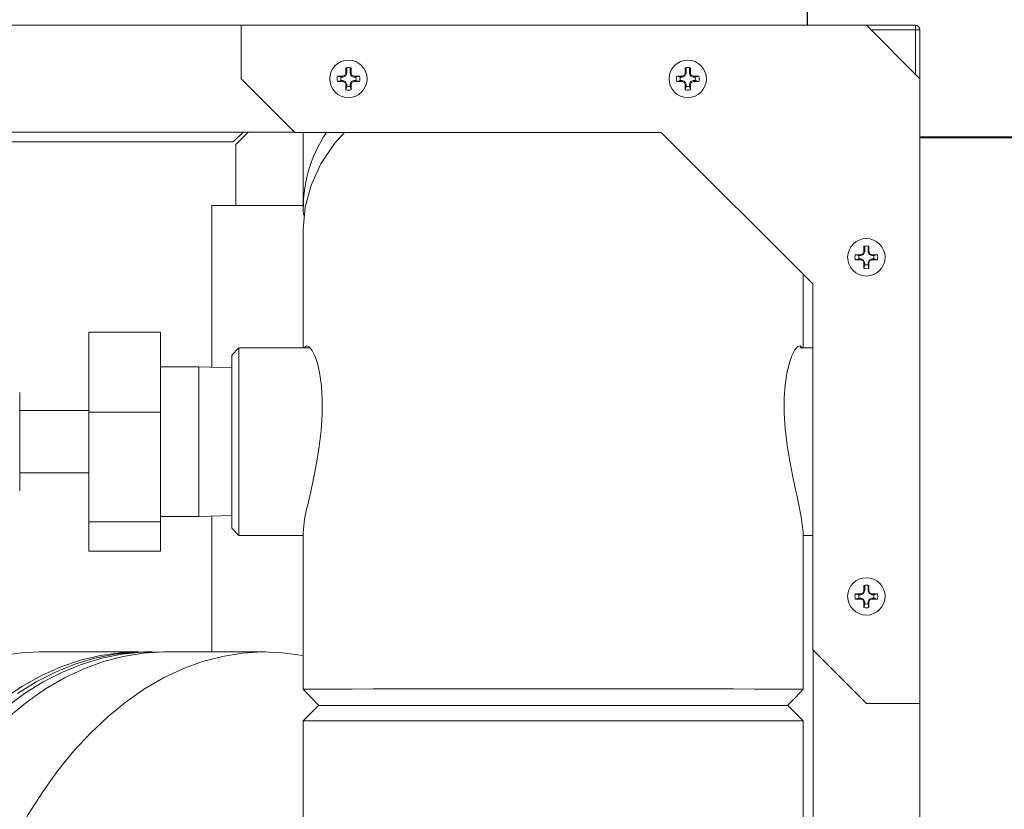
# Model space of a CAD drawing. Units: inches. Extents: x 0.9 to 15.3, y 0.6 to 10.4.
# Drawn here: x 8.9 to 9.1, y 6.7 to 6.9 of the extents above; entities that cross this region are included whole.
import ezdxf

# ---------------------------------------------------------------- set-up
doc = ezdxf.new("R2010")
doc.units = ezdxf.units.IN
doc.header["$MEASUREMENT"] = 0
doc.layers.add('FORMAT', color=7, linetype='Continuous')
doc.styles.add('SLDTEXTSTYLE0', font='TXT', dxfattribs={"width": 0.605})
doc.dimstyles.new('SLDDIMSTYLE0', dxfattribs={"dimtxt": 0.08, "dimasz": 0.13, "dimexe": 0, "dimexo": 0.0625, "dimgap": 0.02, "dimtad": 0, "dimtih": 1, "dimtoh": 1, "dimdec": 6, "dimlfac": 24, "dimrnd": 1e-09, "dimzin": 12, "dimdsep": 46, "dimlunit": 5, "dimtxsty": 'SLDTEXTSTYLE0', "dimsah": 1, "dimcen": 0.09, "dimadec": 0, "dimazin": 3, "dimtfac": 1, "dimtdec": 0, "dimtofl": 0, "dimtmove": 0, "dimatfit": 3, "dimfxl": 0, "dimfrac": 2, "dimtolj": 1, "dimtzin": 12, "dimarcsym": 0})
doc.dimstyles.new('SLDDIMSTYLE3', dxfattribs={"dimtxt": 0.18, "dimasz": 0.13, "dimexe": 0, "dimexo": 0.0625, "dimgap": 0, "dimtad": 0, "dimtih": 1, "dimtoh": 1, "dimdec": 0, "dimrnd": 1e-09, "dimzin": 0, "dimdsep": 46, "dimlunit": 5, "dimtxsty": 'Standard', "dimsah": 1, "dimcen": 0.09, "dimadec": 0, "dimazin": 0, "dimtfac": 0.13, "dimtdec": 0, "dimtofl": 0, "dimtmove": 0, "dimatfit": 3, "dimfxl": 0, "dimfrac": 2, "dimtolj": 1, "dimtzin": 0, "dimarcsym": 0})
doc.dimstyles.new('SLDDIMSTYLE4', dxfattribs={"dimtxt": 0.08, "dimasz": 0.13, "dimexe": 0, "dimexo": 0.0625, "dimgap": 0.02, "dimtad": 0, "dimtih": 1, "dimtoh": 1, "dimdec": 4, "dimlfac": 24, "dimrnd": 1e-09, "dimzin": 12, "dimdsep": 46, "dimlunit": 5, "dimtxsty": 'SLDTEXTSTYLE0', "dimsah": 1, "dimcen": 0.09, "dimadec": 0, "dimazin": 3, "dimtfac": 1, "dimtdec": 0, "dimtofl": 0, "dimtmove": 0, "dimatfit": 3, "dimfxl": 0, "dimfrac": 2, "dimtolj": 1, "dimtzin": 12, "dimarcsym": 0})

# ---------------------------------------------------------------- blocks, each defined once
blk = doc.blocks.new('_D_3')
at = {"layer": 'FORMAT'}
for p, q in [((9.140093501436983, 7.169285652045991), (10.73920080307905, 7.169285652045991)), ((10.61420080307905, 7.169285652045991), (10.61420080307905, 6.085852057212673)), ((10.46906191640252, 5.944518732407301), (10.45072858287826, 5.944518732407301)), ((10.45072858287826, 5.944518732407301), (10.45072858287826, 5.821740955746654)), ((10.75933968975558, 5.944518732407301), (10.77767302327985, 5.944518732407301)), ((10.77767302327985, 5.944518732407301), (10.77767302327985, 5.821740955746654)), ((10.45072858287826, 5.821740955746654), (10.46906191640252, 5.821740955746654)), ((10.77767302327985, 5.821740955746654), (10.75933968975558, 5.821740955746654)), ((10.61420080307905, 4.300402989298791), (10.61420080307905, 5.803407623368209)), ((9.56183859835464, 4.300402989298791), (10.73920080307905, 4.300402989298791))]:
    blk.add_line(p, q, dxfattribs=at)
for points in [[(10.61420080307905, 7.169285652045991), (10.59420080307905, 7.039285652045991), (10.63420080307905, 7.039285652045991)], [(10.61420080307905, 4.300402989298791), (10.63420080307905, 4.43040298929879), (10.59420080307905, 4.43040298929879)]]:
    blk.add_solid(points, dxfattribs=at)
at = {"layer": 'FORMAT', "char_height": 0.08, "attachment_point": 1, "style": 'SLDTEXTSTYLE0'}
for s, insert in [('68 27/32', (10.40031191769171, 6.065977474800945)), ('1749', (10.49197858416722, 5.924866372636772))]:
    blk.add_mtext(s, dxfattribs=dict(at, insert=insert))
blk = doc.blocks.new('_D_11')
at = {"layer": 'FORMAT'}
for p, q in [((9.006743673068764, 7.453421951293719), (9.006743673068764, 7.914796306518102)), ((9.51183859835464, 4.475798822632124), (9.51183859835464, 7.914796306518102)), ((8.532933019967455, 7.789685198634963), (8.514599686443189, 7.789685198634963)), ((8.514599686443189, 7.789685198634963), (8.514599686443189, 7.666907421974316)), ((8.762099679281318, 7.789685198634963), (8.780433012805585, 7.789685198634963)), ((8.780433012805585, 7.789685198634963), (8.780433012805585, 7.666907421974316)), ((9.006743673068764, 7.789796306518102), (8.87972950369587, 7.789796306518102)), ((9.51183859835464, 7.789796306518102), (9.006743673068764, 7.789796306518102)), ((8.514599686443189, 7.666907421974316), (8.532933019967455, 7.666907421974316)), ((8.780433012805585, 7.666907421974316), (8.762099679281318, 7.666907421974316))]:
    blk.add_line(p, q, dxfattribs=at)
for points in [[(9.006743673068764, 7.789796306518102), (9.136743673068764, 7.769796306518102), (9.136743673068764, 7.809796306518101)], [(9.51183859835464, 7.789796306518102), (9.381838598354639, 7.809796306518101), (9.381838598354639, 7.769796306518102)]]:
    blk.add_solid(points, dxfattribs=at)
at = {"layer": 'FORMAT', "char_height": 0.08, "attachment_point": 1, "style": 'SLDTEXTSTYLE0'}
for s, insert in [('12 1/8', (8.494738569109678, 7.911143941028606)), ('308', (8.555849687732154, 7.770032838864434))]:
    blk.add_mtext(s, dxfattribs=dict(at, insert=insert))
blk = doc.blocks.new('_D_12')
at = {"layer": 'FORMAT'}
for p, q in [((7.152934431687993, 7.448059239298792), (7.152934431687993, 8.091534448150531)), ((9.51183859835464, 4.475798822632124), (9.51183859835464, 8.091534448150531)), ((7.152934431687993, 7.96653444815053), (7.562523363143881, 7.96653444815053)), ((7.674042088987701, 7.966423340267392), (7.655708755463435, 7.966423340267392)), ((7.655708755463435, 7.966423340267392), (7.655708755463435, 7.843645563606745)), ((7.964319862340759, 7.966423340267392), (7.982653195865026, 7.966423340267392)), ((7.982653195865026, 7.966423340267392), (7.982653195865026, 7.843645563606745)), ((9.51183859835464, 7.96653444815053), (8.075838588184581, 7.96653444815053)), ((7.655708755463435, 7.843645563606745), (7.674042088987701, 7.843645563606745)), ((7.982653195865026, 7.843645563606745), (7.964319862340759, 7.843645563606745))]:
    blk.add_line(p, q, dxfattribs=at)
for points in [[(7.152934431687993, 7.96653444815053), (7.282934431687993, 7.946534448150531), (7.282934431687993, 7.98653444815053)], [(9.51183859835464, 7.96653444815053), (9.381838598354639, 7.98653444815053), (9.381838598354639, 7.946534448150531)]]:
    blk.add_solid(points, dxfattribs=at)
at = {"layer": 'FORMAT', "char_height": 0.08, "attachment_point": 1, "style": 'SLDTEXTSTYLE0'}
for s, insert in [('56 5/8', (7.666403195149521, 8.087882082661036)), ('1438', (7.6969587567524, 7.946770980496862))]:
    blk.add_mtext(s, dxfattribs=dict(at, insert=insert))
blk = doc.blocks.new('_D_13')
at = {"layer": 'FORMAT'}
for p, q in [((6.715255265021336, 6.520975905965457), (6.715255265021309, 8.275411751479066)), ((9.51183859835464, 4.475798822632124), (9.511838598354581, 8.27541175147911)), ((6.715255265021311, 8.150411751479066), (8.068328419228582, 8.150411751479085)), ((8.179847145072403, 8.150300643595951), (8.161513811548136, 8.150300643595951)), ((8.161513811548136, 8.150300643595951), (8.161513811548136, 8.027522866935305)), ((8.470124918425462, 8.150300643595951), (8.488458251949728, 8.150300643595951)), ((8.488458251949728, 8.150300643595951), (8.488458251949728, 8.027522866935305)), ((9.511838598354583, 8.150411751479108), (8.581643644269281, 8.150411751479094)), ((8.161513811548136, 8.027522866935305), (8.179847145072403, 8.027522866935305)), ((8.488458251949728, 8.027522866935305), (8.470124918425462, 8.027522866935305))]:
    blk.add_line(p, q, dxfattribs=at)
for points in [[(6.715255265021311, 8.150411751479066), (6.845255265021311, 8.130411751479068), (6.845255265021311, 8.170411751479067)], [(9.511838598354583, 8.150411751479108), (9.381838598354582, 8.170411751479106), (9.381838598354582, 8.130411751479107)]]:
    blk.add_solid(points, dxfattribs=at)
at = {"layer": 'FORMAT', "char_height": 0.08, "attachment_point": 1, "style": 'SLDTEXTSTYLE0'}
for s, insert in [('67 1/8', (8.172208251234224, 8.271759385989595)), ('1705', (8.202763812837102, 8.130648283825423))]:
    blk.add_mtext(s, dxfattribs=dict(at, insert=insert))
blk = doc.blocks.new('_D_14')
at = {"layer": 'FORMAT'}
for p, q in [((6.595171931688002, 6.303736322632123), (6.595171931688002, 8.473942629514806)), ((9.51183859835464, 4.475798822632124), (9.51183859835464, 8.473942629514806)), ((6.595171931688002, 8.348942629514804), (7.562523363143881, 8.348942629514804)), ((7.674042088987701, 8.348831521631666), (7.655708755463435, 8.348831521631666)), ((7.655708755463435, 8.348831521631666), (7.655708755463435, 8.226053744971018)), ((7.964319862340759, 8.348831521631666), (7.982653195865026, 8.348831521631666)), ((7.982653195865026, 8.348831521631666), (7.982653195865026, 8.226053744971018)), ((9.51183859835464, 8.348942629514804), (8.075838588184581, 8.348942629514804)), ((7.655708755463435, 8.226053744971018), (7.674042088987701, 8.226053744971018)), ((7.982653195865026, 8.226053744971018), (7.964319862340759, 8.226053744971018))]:
    blk.add_line(p, q, dxfattribs=at)
for points in [[(6.595171931688002, 8.348942629514804), (6.725171931688002, 8.328942629514804), (6.725171931688002, 8.368942629514803)], [(9.51183859835464, 8.348942629514804), (9.381838598354639, 8.368942629514803), (9.381838598354639, 8.328942629514804)]]:
    blk.add_solid(points, dxfattribs=at)
at = {"layer": 'FORMAT', "char_height": 0.08, "attachment_point": 1, "style": 'SLDTEXTSTYLE0'}
for s, insert in [('70', (7.758069861625034, 8.470290264025309)), ('1778', (7.6969587567524, 8.329179161861136))]:
    blk.add_mtext(s, dxfattribs=dict(at, insert=insert))

msp = doc.modelspace()

# ---------------------------------------------------------------- linework, layer by layer
at = {"color": 7, "linetype": 'Continuous', "lineweight": 15}
for p, q in [((9.080796942072665, 6.992978088885918), (9.080796942072665, 6.943765537393513)), ((9.080859274685926, 6.943765537393513), (9.080859274685926, 6.992978088885918)), ((7.57829692130334, 6.943765537393513), (9.080796942072665, 6.943765537393513)), ((8.915750986475405, 6.943765537393513), (8.915750986475405, 6.928140437895995)), ((9.080859274685926, 6.943765537393513), (9.080796942072665, 6.943765537393513)), ((9.112365599611062, 6.943765537393513), (9.080859274685926, 6.943765537393513)), ((9.11366764234753, 6.928140437895995), (9.098042689514985, 6.943765537393513)), ((9.112365599611062, 6.942463347992072), (9.112365599611062, 6.943765537393513)), ((9.112365599611062, 6.942463347992072), (9.099344732251454, 6.942463347992072)), ((9.11366764234753, 6.942463347992072), (9.112365599611062, 6.942463347992072)), ((9.112365599611062, 6.929442431744141), (9.112365599611062, 6.942463347992072)), ((9.11366764234753, 6.910956974178613), (9.11366764234753, 6.942463347992072)), ((8.946230167710636, 6.929796774317412), (8.946230167710636, 6.931361982902655)), ((8.946514844422026, 6.929740063861424), (8.946514844422026, 6.93141712893227)), ((8.947487184300584, 6.93141712893227), (8.947487184300584, 6.929740063861424)), ((8.947771812123651, 6.931361982902655), (8.947771812123651, 6.929796774317412)), ((9.045188495646698, 6.929796774317412), (9.045188495646698, 6.931361982902655)), ((9.04547317235809, 6.929740063861424), (9.04547317235809, 6.93141712893227)), ((9.046445512236646, 6.93141712893227), (9.046445512236646, 6.929740063861424)), ((9.046730188948038, 6.931361982902655), (9.046730188948038, 6.929796774317412)), ((8.943779444910485, 6.928911308990827), (8.945344751272374, 6.928911308990827)), ((8.944836654919726, 6.928626583391113), (8.943779444910485, 6.928911308990827)), ((8.944836654919726, 6.928626583391113), (8.945401363951714, 6.928626583391113)), ((8.945344751272374, 6.928911308990827), (8.945970815151144, 6.929170612661995)), ((8.945401363951714, 6.928626583391113), (8.945344751272374, 6.928911308990827)), ((8.945401363951714, 6.928626583391113), (8.946188710411777, 6.928952766289687)), ((8.945970815151144, 6.929170612661995), (8.946230167710636, 6.929796774317412)), ((8.946188710411777, 6.928952766289687), (8.945970815151144, 6.929170612661995)), ((8.946188710411777, 6.928952766289687), (8.946514844422026, 6.929740063861424)), ((8.946514844422026, 6.929740063861424), (8.946230167710636, 6.929796774317412)), ((8.947487184300584, 6.929740063861424), (8.947771812123651, 6.929796774317412)), ((8.947487184300584, 6.929740063861424), (8.947813318310834, 6.928952766289687)), ((8.947771812123651, 6.929796774317412), (8.948031164683144, 6.929170612661995)), ((8.947813318310834, 6.928952766289687), (8.948031164683144, 6.929170612661995)), ((8.947813318310834, 6.928952766289687), (8.948600615882572, 6.928626583391113)), ((8.948031164683144, 6.929170612661995), (8.948657228561911, 6.928911308990827)), ((8.948600615882572, 6.928626583391113), (8.948657228561911, 6.928911308990827)), ((8.948600615882572, 6.928626583391113), (8.949165324914562, 6.928626583391113)), ((8.948657228561911, 6.928911308990827), (8.950222583812128, 6.928911308990827)), ((8.949165324914562, 6.928626583391113), (8.950222583812128, 6.928911308990827)), ((9.043794982855788, 6.928626583391113), (9.042737772846547, 6.928911308990827)), ((9.042737772846547, 6.928911308990827), (9.044303079208438, 6.928911308990827)), ((9.043794982855788, 6.928626583391113), (9.044359691887777, 6.928626583391113)), ((9.044303079208438, 6.928911308990827), (9.044929143087206, 6.929170612661995)), ((9.044359691887777, 6.928626583391113), (9.044303079208438, 6.928911308990827)), ((9.044359691887777, 6.928626583391113), (9.045147038347839, 6.928952766289687)), ((9.044929143087206, 6.929170612661995), (9.045188495646698, 6.929796774317412)), ((9.045147038347839, 6.928952766289687), (9.044929143087206, 6.929170612661995)), ((9.045147038347839, 6.928952766289687), (9.04547317235809, 6.929740063861424)), ((9.04547317235809, 6.929740063861424), (9.045188495646698, 6.929796774317412)), ((9.046445512236646, 6.929740063861424), (9.046730188948038, 6.929796774317412)), ((9.046445512236646, 6.929740063861424), (9.046771646246896, 6.928952766289687)), ((9.046730188948038, 6.929796774317412), (9.046989492619206, 6.929170612661995)), ((9.046771646246896, 6.928952766289687), (9.046989492619206, 6.929170612661995)), ((9.046771646246896, 6.928952766289687), (9.047558943818634, 6.928626583391113)), ((9.046989492619206, 6.929170612661995), (9.047615605386298, 6.928911308990827)), ((9.047558943818634, 6.928626583391113), (9.047615605386298, 6.928911308990827)), ((9.047558943818634, 6.928626583391113), (9.048123652850624, 6.928626583391113)), ((9.047615605386298, 6.928911308990827), (9.04918091174819, 6.928911308990827)), ((9.048123652850624, 6.928626583391113), (9.04918091174819, 6.928911308990827)), ((8.915750986475405, 6.928140437895995), (8.931375988196274, 6.912515533951775)), ((8.944836654919726, 6.927654292400879), (8.943779444910485, 6.927369566801164)), ((8.945344751272374, 6.927369566801164), (8.943779444910485, 6.927369566801164)), ((8.945401363951714, 6.927654292400879), (8.944836654919726, 6.927654292400879)), ((8.945401363951714, 6.927654292400879), (8.945344751272374, 6.927369566801164)), ((8.945970815151144, 6.927110263129995), (8.945344751272374, 6.927369566801164)), ((8.946188710411777, 6.927328109502305), (8.945401363951714, 6.927654292400879)), ((8.946188710411777, 6.927328109502305), (8.945970815151144, 6.927110263129995)), ((8.946230167710636, 6.92648410147458), (8.945970815151144, 6.927110263129995)), ((8.946514844422026, 6.926540811930566), (8.946188710411777, 6.927328109502305)), ((8.946514844422026, 6.926540811930566), (8.946230167710636, 6.92648410147458)), ((8.946230167710636, 6.924918892889337), (8.946230167710636, 6.92648410147458)), ((8.946514844422026, 6.925976054010254), (8.946230167710636, 6.924918892889337)), ((8.946514844422026, 6.925976054010254), (8.946514844422026, 6.926540811930566)), ((8.947813318310834, 6.927328109502305), (8.947487184300584, 6.926540811930566)), ((8.947487184300584, 6.926540811930566), (8.947487184300584, 6.925976054010254)), ((8.947487184300584, 6.926540811930566), (8.947771812123651, 6.92648410147458)), ((8.947487184300584, 6.925976054010254), (8.947771812123651, 6.924918892889337)), ((8.948031164683144, 6.927110263129995), (8.947771812123651, 6.92648410147458)), ((8.947771812123651, 6.92648410147458), (8.947771812123651, 6.924918892889337)), ((8.948600615882572, 6.927654292400879), (8.947813318310834, 6.927328109502305)), ((8.947813318310834, 6.927328109502305), (8.948031164683144, 6.927110263129995)), ((8.948657228561911, 6.927369566801164), (8.948031164683144, 6.927110263129995)), ((8.948600615882572, 6.927654292400879), (8.948657228561911, 6.927369566801164)), ((8.949165324914562, 6.927654292400879), (8.948600615882572, 6.927654292400879)), ((8.950222583812128, 6.927369566801164), (8.948657228561911, 6.927369566801164)), ((8.949165324914562, 6.927654292400879), (8.950222583812128, 6.927369566801164)), ((9.043794982855788, 6.927654292400879), (9.042737772846547, 6.927369566801164)), ((9.044303079208438, 6.927369566801164), (9.042737772846547, 6.927369566801164)), ((9.044359691887777, 6.927654292400879), (9.043794982855788, 6.927654292400879)), ((9.044359691887777, 6.927654292400879), (9.044303079208438, 6.927369566801164)), ((9.044929143087206, 6.927110263129995), (9.044303079208438, 6.927369566801164)), ((9.045147038347839, 6.927328109502305), (9.044359691887777, 6.927654292400879)), ((9.045147038347839, 6.927328109502305), (9.044929143087206, 6.927110263129995)), ((9.045188495646698, 6.92648410147458), (9.044929143087206, 6.927110263129995)), ((9.04547317235809, 6.926540811930566), (9.045147038347839, 6.927328109502305)), ((9.04547317235809, 6.926540811930566), (9.045188495646698, 6.92648410147458)), ((9.045188495646698, 6.924918892889337), (9.045188495646698, 6.92648410147458)), ((9.04547317235809, 6.925976054010254), (9.045188495646698, 6.924918892889337)), ((9.04547317235809, 6.925976054010254), (9.04547317235809, 6.926540811930566)), ((9.046771646246896, 6.927328109502305), (9.046445512236646, 6.926540811930566)), ((9.046445512236646, 6.926540811930566), (9.046445512236646, 6.925976054010254)), ((9.046445512236646, 6.926540811930566), (9.046730188948038, 6.92648410147458)), ((9.046445512236646, 6.925976054010254), (9.046730188948038, 6.924918892889337)), ((9.046989492619206, 6.927110263129995), (9.046730188948038, 6.92648410147458)), ((9.046730188948038, 6.92648410147458), (9.046730188948038, 6.924918892889337)), ((9.047558943818634, 6.927654292400879), (9.046771646246896, 6.927328109502305)), ((9.046771646246896, 6.927328109502305), (9.046989492619206, 6.927110263129995)), ((9.047615605386298, 6.927369566801164), (9.046989492619206, 6.927110263129995)), ((9.047558943818634, 6.927654292400879), (9.047615605386298, 6.927369566801164)), ((9.048123652850624, 6.927654292400879), (9.047558943818634, 6.927654292400879)), ((9.04918091174819, 6.927369566801164), (9.047615605386298, 6.927369566801164)), ((9.048123652850624, 6.927654292400879), (9.04918091174819, 6.927369566801164)), ((8.638088600721646, 6.912597470783011), (8.931294002476713, 6.912597470783011)), ((8.91633187754268, 6.912597470783011), (8.913445755327855, 6.909711299679862)), ((8.914182355707473, 6.908974845965215), (8.917805029413593, 6.912597470783011)), ((8.931375988196274, 6.912515533951775), (9.038209345159329, 6.912515533951775)), ((8.933827004326371, 6.912515533951775), (8.933827004326371, 6.89071877241649)), ((9.038209345159329, 6.912515533951775), (9.082417687794116, 6.868307191316988)), ((8.825995347784648, 6.909711299679862), (8.913445755327855, 6.909711299679862)), ((8.914182355707473, 6.908974845965215), (8.914182355707473, 6.891199833525898)), ((9.11366764234753, 6.911174038337736), (9.11366764234753, 4.507423995552239)), ((9.162880291616583, 6.911174038337736), (9.11366764234753, 6.911174038337736)), ((9.11366764234753, 6.910956974178613), (9.162880291616583, 6.910956974178613)), ((8.907217773940694, 6.891199833525898), (8.907217773940694, 6.844023382956725)), ((8.907217773940694, 6.891199833525898), (8.933827004326371, 6.891199833525898)), ((8.933827004326371, 6.884315966382252), (8.933827004326371, 6.849622073835726)), ((9.095878354517568, 6.876543309505982), (9.094821095620002, 6.876828035105696)), ((9.094821095620002, 6.876828035105696), (9.096386401981894, 6.876828035105696)), ((9.096386401981894, 6.876828035105696), (9.097012514748986, 6.877087338776865)), ((9.096443014661233, 6.876543309505982), (9.096386401981894, 6.876828035105696)), ((9.096443014661233, 6.876543309505982), (9.097230361121294, 6.876869492404555)), ((9.097012514748986, 6.877087338776865), (9.097271818420154, 6.877713304878984)), ((9.097230361121294, 6.876869492404555), (9.097012514748986, 6.877087338776865)), ((9.097230361121294, 6.876869492404555), (9.097556495131544, 6.877656789976293)), ((9.097271818420154, 6.877713304878984), (9.097271818420154, 6.879278709017523)), ((9.097556495131544, 6.877656789976293), (9.097271818420154, 6.877713304878984)), ((9.097556495131544, 6.877656789976293), (9.097556495131544, 6.879333659493843)), ((9.098528835010102, 6.879333659493843), (9.098528835010102, 6.877656789976293)), ((9.098528835010102, 6.877656789976293), (9.098813511721492, 6.877713304878984)), ((9.098528835010102, 6.877656789976293), (9.098854969020353, 6.876869492404555)), ((9.098813511721492, 6.879278709017523), (9.098813511721492, 6.877713304878984)), ((9.098813511721492, 6.877713304878984), (9.09907281539266, 6.877087338776865)), ((9.098854969020353, 6.876869492404555), (9.09907281539266, 6.877087338776865)), ((9.098854969020353, 6.876869492404555), (9.099642315480413, 6.876543309505982)), ((9.09907281539266, 6.877087338776865), (9.099698928159752, 6.876828035105696)), ((9.099642315480413, 6.876543309505982), (9.099698928159752, 6.876828035105696)), ((9.099698928159752, 6.876828035105696), (9.101264234521645, 6.876828035105696)), ((9.100206975624078, 6.876543309505982), (9.101264234521645, 6.876828035105696)), ((9.095878354517568, 6.875571018515747), (9.094821095620002, 6.875286292916034)), ((9.096386401981894, 6.875286292916034), (9.094821095620002, 6.875286292916034)), ((9.095878354517568, 6.876543309505982), (9.096443014661233, 6.876543309505982)), ((9.096443014661233, 6.875571018515747), (9.095878354517568, 6.875571018515747)), ((9.096443014661233, 6.875571018515747), (9.096386401981894, 6.875286292916034)), ((9.097012514748986, 6.875026989244865), (9.096386401981894, 6.875286292916034)), ((9.097230361121294, 6.875244835617173), (9.096443014661233, 6.875571018515747)), ((9.097230361121294, 6.875244835617173), (9.097012514748986, 6.875026989244865)), ((9.097271818420154, 6.874400827589448), (9.097012514748986, 6.875026989244865)), ((9.097556495131544, 6.874457538045435), (9.097230361121294, 6.875244835617173)), ((9.097556495131544, 6.874457538045435), (9.097271818420154, 6.874400827589448)), ((9.097271818420154, 6.872835619004205), (9.097271818420154, 6.874400827589448)), ((9.097556495131544, 6.873892780125122), (9.097271818420154, 6.872835619004205)), ((9.097556495131544, 6.873892780125122), (9.097556495131544, 6.874457538045435)), ((9.098854969020353, 6.875244835617173), (9.098528835010102, 6.874457538045435)), ((9.098528835010102, 6.874457538045435), (9.098528835010102, 6.873892780125122)), ((9.098528835010102, 6.874457538045435), (9.098813511721492, 6.874400827589448)), ((9.098528835010102, 6.873892780125122), (9.098813511721492, 6.872835619004205)), ((9.09907281539266, 6.875026989244865), (9.098813511721492, 6.874400827589448)), ((9.098813511721492, 6.874400827589448), (9.098813511721492, 6.872835619004205)), ((9.099642315480413, 6.875571018515747), (9.098854969020353, 6.875244835617173)), ((9.098854969020353, 6.875244835617173), (9.09907281539266, 6.875026989244865)), ((9.099698928159752, 6.875286292916034), (9.09907281539266, 6.875026989244865)), ((9.099642315480413, 6.876543309505982), (9.100206975624078, 6.876543309505982)), ((9.099642315480413, 6.875571018515747), (9.099698928159752, 6.875286292916034)), ((9.100206975624078, 6.875571018515747), (9.099642315480413, 6.875571018515747)), ((9.101264234521645, 6.875286292916034), (9.099698928159752, 6.875286292916034)), ((9.100206975624078, 6.875571018515747), (9.101264234521645, 6.875286292916034)), ((9.079660337425041, 6.849622073835726), (9.079660337425041, 6.871064492797739)), ((9.082417687794116, 6.868307191316988), (9.082417687794116, 6.761473687688961)), ((8.871326997442896, 6.854218162963535), (8.892160316774612, 6.854218162963535)), ((8.871326997442896, 6.854218162963535), (8.871326997442896, 6.830829010934792)), ((8.892160316774612, 6.854218162963535), (8.892160316774612, 6.830829010934792)), ((8.915077012038994, 6.849622073835726), (8.912993684994653, 6.847538844568035)), ((8.935813043605698, 6.849622073835726), (8.915077012038994, 6.849622073835726)), ((8.915077012038994, 6.849622073835726), (8.915077012038994, 6.794913692498283)), ((9.082417687794116, 6.849622073835726), (9.078670886633038, 6.849622073835726)), ((8.912993684994653, 6.796997117319271), (8.912993684994653, 6.847538844568035)), ((8.903368649517217, 6.844142866020892), (8.892160316774612, 6.844142866020892)), ((8.912993684994653, 6.843843865030531), (8.903368649517217, 6.844142866020892)), ((8.903368649517217, 6.844142866020892), (8.903368649517217, 6.800392900313117)), ((8.851144723923575, 6.836590793263081), (8.851144723923575, 6.812140177940897)), ((8.871326997442896, 6.831382622317205), (8.851144723923575, 6.831382622317205)), ((8.871326997442896, 6.830829010934792), (8.892160316774612, 6.830829010934792)), ((8.871326997442896, 6.830829010934792), (8.871326997442896, 6.798878731138262)), ((8.892160316774612, 6.830829010934792), (8.892160316774612, 6.798878731138262)), ((8.851144723923575, 6.813153339570101), (8.871326997442896, 6.813153339570101)), ((8.851144723923575, 6.812140177940897), (8.851144723923575, 6.807944973070928)), ((8.892160316774612, 6.800392900313117), (8.903368649517217, 6.800392900313117)), ((8.903368649517217, 6.800392900313117), (8.912993684994653, 6.800692096856773)), ((8.907217773940694, 6.800512578930579), (8.907217773940694, 6.760903063169752)), ((8.871326997442896, 6.798878731138262), (8.892160316774612, 6.798878731138262)), ((8.871326997442896, 6.798878731138262), (8.871326997442896, 6.790317603370474)), ((8.892160316774612, 6.798878731138262), (8.892160316774612, 6.790317603370474)), ((8.912993684994653, 6.796997117319271), (8.915077012038994, 6.794913692498283)), ((8.915077012038994, 6.794913692498283), (8.933827004326371, 6.794913692498283)), ((8.933827004326371, 6.795738145196357), (8.933827004326371, 6.750029517670767)), ((9.079660337425041, 6.750023064411982), (9.079660337425041, 6.795780775814995)), ((9.079660337425041, 6.794913692498283), (9.082417687794116, 6.794913692498283)), ((8.871326997442896, 6.790317603370474), (8.892160316774612, 6.790317603370474)), ((9.097271818420154, 6.778754928054598), (9.097271818420154, 6.780320332193137)), ((9.097556495131544, 6.778698413151907), (9.097556495131544, 6.780375478222752)), ((9.098528835010102, 6.780375478222752), (9.098528835010102, 6.778698413151907)), ((9.098813511721492, 6.780320332193137), (9.098813511721492, 6.778754928054598)), ((9.095878354517568, 6.777584932681595), (9.094821095620002, 6.777869658281309)), ((9.094821095620002, 6.777869658281309), (9.096386401981894, 6.777869658281309)), ((9.095878354517568, 6.776612641691361), (9.094821095620002, 6.776327916091647)), ((9.096386401981894, 6.776327916091647), (9.094821095620002, 6.776327916091647)), ((9.095878354517568, 6.777584932681595), (9.096443014661233, 6.777584932681595)), ((9.096443014661233, 6.776612641691361), (9.095878354517568, 6.776612641691361)), ((9.096386401981894, 6.777869658281309), (9.097012514748986, 6.778128961952478)), ((9.096443014661233, 6.777584932681595), (9.096386401981894, 6.777869658281309)), ((9.096443014661233, 6.776612641691361), (9.096386401981894, 6.776327916091647)), ((9.097012514748986, 6.776068612420478), (9.096386401981894, 6.776327916091647)), ((9.096443014661233, 6.777584932681595), (9.097230361121294, 6.777911115580169)), ((9.097230361121294, 6.776286458792787), (9.096443014661233, 6.776612641691361)), ((9.097012514748986, 6.778128961952478), (9.097271818420154, 6.778754928054598)), ((9.097230361121294, 6.777911115580169), (9.097012514748986, 6.778128961952478)), ((9.097230361121294, 6.776286458792787), (9.097012514748986, 6.776068612420478)), ((9.097230361121294, 6.777911115580169), (9.097556495131544, 6.778698413151907)), ((9.097556495131544, 6.775499161221049), (9.097230361121294, 6.776286458792787)), ((9.097556495131544, 6.778698413151907), (9.097271818420154, 6.778754928054598)), ((9.098528835010102, 6.778698413151907), (9.098813511721492, 6.778754928054598)), ((9.098528835010102, 6.778698413151907), (9.098854969020353, 6.777911115580169)), ((9.098854969020353, 6.776286458792787), (9.098528835010102, 6.775499161221049)), ((9.098813511721492, 6.778754928054598), (9.09907281539266, 6.778128961952478)), ((9.098854969020353, 6.777911115580169), (9.09907281539266, 6.778128961952478)), ((9.098854969020353, 6.777911115580169), (9.099642315480413, 6.777584932681595)), ((9.099642315480413, 6.776612641691361), (9.098854969020353, 6.776286458792787)), ((9.098854969020353, 6.776286458792787), (9.09907281539266, 6.776068612420478)), ((9.09907281539266, 6.778128961952478), (9.099698928159752, 6.777869658281309)), ((9.099698928159752, 6.776327916091647), (9.09907281539266, 6.776068612420478)), ((9.099642315480413, 6.777584932681595), (9.099698928159752, 6.777869658281309)), ((9.099642315480413, 6.777584932681595), (9.100206975624078, 6.777584932681595)), ((9.099642315480413, 6.776612641691361), (9.099698928159752, 6.776327916091647)), ((9.100206975624078, 6.776612641691361), (9.099642315480413, 6.776612641691361)), ((9.099698928159752, 6.777869658281309), (9.101264234521645, 6.777869658281309)), ((9.101264234521645, 6.776327916091647), (9.099698928159752, 6.776327916091647)), ((9.100206975624078, 6.777584932681595), (9.101264234521645, 6.777869658281309)), ((9.100206975624078, 6.776612641691361), (9.101264234521645, 6.776327916091647)), ((9.097271818420154, 6.775442450765062), (9.097012514748986, 6.776068612420478)), ((9.097556495131544, 6.775499161221049), (9.097271818420154, 6.775442450765062)), ((9.097271818420154, 6.773877242179818), (9.097271818420154, 6.775442450765062)), ((9.097556495131544, 6.774934403300736), (9.097271818420154, 6.773877242179818)), ((9.097556495131544, 6.774934403300736), (9.097556495131544, 6.775499161221049)), ((9.098528835010102, 6.775499161221049), (9.098528835010102, 6.774934403300736)), ((9.098528835010102, 6.775499161221049), (9.098813511721492, 6.775442450765062)), ((9.098528835010102, 6.774934403300736), (9.098813511721492, 6.773877242179818)), ((9.09907281539266, 6.776068612420478), (9.098813511721492, 6.775442450765062)), ((9.098813511721492, 6.775442450765062), (9.098813511721492, 6.773877242179818)), ((8.885680071634958, 6.76088644113955), (8.856786387639483, 6.76088644113955)), ((8.889702211837518, 6.76088644113955), (8.887650124432295, 6.76088644113955)), ((8.922689168547157, 6.760903063169752), (8.893795484551681, 6.760903063169752)), ((9.082417687794116, 6.761473687688961), (9.098042689514985, 6.74584878374474)), ((9.082499673513677, 6.761391750857724), (9.082499673513677, 4.656989267761452)), ((8.938327027897271, 6.745277963672235), (8.933827004326371, 6.740778086766309)), ((8.938327027897271, 6.745277963672235), (9.060656761400416, 6.745277963672235)), ((9.006743695319868, 6.745277963672235), (8.938411800251306, 6.745277963672235)), ((9.075072950418928, 6.745277963672235), (9.006743695319868, 6.745277963672235)), ((9.060656761400416, 6.745277963672235), (9.075160362742466, 6.745277963672235)), ((9.079660337425041, 6.740778086766309), (9.075160362742466, 6.745277963672235)), ((9.098042689514985, 6.74584878374474), (9.11366764234753, 6.74584878374474)), ((8.933827004326371, 6.740778086766309), (8.933827004326371, 6.692543692863032)), ((9.079660337425041, 6.740778086766309), (8.933827004326371, 6.740778086766309)), ((9.079660337425041, 6.468528005155817), (9.079660337425041, 6.740778086766309))]:
    msp.add_line(p, q, dxfattribs=at)
at = {"color": 7, "linetype": 'Continuous', "lineweight": 15, "flags": 128}
for points in [[(8.945901393730884, 6.912515533951775), (8.942968240948248, 6.909287731239627), (8.938971962669152, 6.903322182376379), (8.936107791311859, 6.897099285374927), (8.934393424449704, 6.890726007888462), (8.933827004326371, 6.88430716648391), (8.933839226407404, 6.884119826425855)], [(8.93508485201783, 6.8034844023776), (8.93590226479723, 6.807235505711201), (8.936815743133538, 6.811528682782719), (8.937684390876624, 6.81601154655185), (8.938467924047403, 6.820828610904711), (8.939035761932137, 6.825534014325268), (8.93936311815049, 6.83031685685124), (8.939397144424083, 6.834496221904192), (8.939161796031735, 6.838469082676032), (8.938708552378756, 6.841819106198497), (8.938056773241499, 6.844750841219732), (8.937267080141877, 6.847130529284928), (8.93639721019069, 6.848902633257876), (8.935530713533867, 6.849969767596916), (8.934751189205665, 6.850250973237293), (8.934188386818317, 6.84971926382409), (8.934165849300895, 6.849622073835726)], [(9.077467158316388, 6.807777579449119), (9.076581497436507, 6.81196985101964), (9.075700432059094, 6.816585691030395), (9.074958942847063, 6.821257068177359), (9.074396091571392, 6.826128496346649), (9.074113517057938, 6.830612337882262), (9.07410476604792, 6.835010722627302), (9.0743535587294, 6.838747941676852), (9.07483985088949, 6.842155262315193), (9.075500723255036, 6.845002127205744), (9.076301122897641, 6.847327647007807), (9.077175783904593, 6.849038542798949), (9.078043942764436, 6.850037820144101), (9.078789978590612, 6.850237088953242), (9.079330439013834, 6.849622073835726)], [(8.78876473787583, 6.715121885371159), (8.793038115176078, 6.721651996601422), (8.797548649736664, 6.727746806193662), (8.802279572862414, 6.733383825518779), (8.807213235868318, 6.738541543714156), (8.812331354521152, 6.743201383216626), (8.817614813486182, 6.747345744229503), (8.823044008545438, 6.750958982489066), (8.828598699932723, 6.754028191477746), (8.834258256775263, 6.756541442444457), (8.840001657093678, 6.758489739937557), (8.845807487802004, 6.759865652931782), (8.851654140260976, 6.760663901488124), (8.856786387639483, 6.76088644113955)], [(8.817658470759628, 6.715121885371159), (8.821931848059876, 6.721651996601422), (8.826442382620463, 6.727746806193662), (8.831173305746212, 6.733383825518779), (8.836106968752116, 6.738541543714156), (8.84122508740495, 6.743201383216626), (8.846508546369982, 6.747345744229503), (8.851937741429236, 6.750958982489066), (8.857492432816521, 6.754028191477746), (8.86315198965906, 6.756541442444457), (8.868895389977476, 6.758489739937557), (8.874701220685802, 6.759865652931782), (8.880547873144774, 6.760663901488124), (8.886413592050156, 6.76088194341373), (8.886665122477789, 6.760878227901097)], [(8.891510542058644, 6.760858868124743), (8.88676857017164, 6.760813890866545), (8.880912237824491, 6.760232902022623), (8.87508856287786, 6.759073075421039), (8.869319251747656, 6.757338713234316), (8.863625766408173, 6.755036268721241), (8.858029275503759, 6.752174346226858), (8.85255060546049, 6.748763701182476), (8.84721019159785, 6.744816848999071)], [(8.893795484551681, 6.760903063169752), (8.893061964136484, 6.760898369890636), (8.887198934088929, 6.760535227419022), (8.881360445980086, 6.759592073869968), (8.875568206225868, 6.75807242920281), (8.869843823465537, 6.755982160016446), (8.864208466343442, 6.753329088442733), (8.858683254615602, 6.750122796593201), (8.853288623601507, 6.746375213218937), (8.848044666402371, 6.742100613710586)], [(8.933827004326371, 6.759852159754323), (8.933668068384636, 6.759882079408689), (8.927821415925663, 6.760680523518328), (8.921955697020282, 6.760898369890636), (8.916092666972729, 6.760535227419022), (8.910254178863886, 6.759592073869968), (8.904461939109666, 6.75807242920281), (8.89873750746101, 6.755982160016446), (8.89310219922724, 6.753329088442733), (8.887576938611076, 6.750122796593201), (8.882182307596981, 6.746375213218937), (8.87693839928617, 6.742100613710586), (8.871864622343317, 6.737314642331869), (8.866979945438189, 6.732035094432769), (8.862302555027357, 6.726281720896231), (8.857849757577565, 6.720075837031575), (8.853638175119015, 6.713440713681086), (8.849683451915425, 6.706400795006828)], [(8.850498518055266, 6.748763701182476), (8.855977139210212, 6.752174346226858), (8.861573630114627, 6.755036268721241), (8.86726711545411, 6.757338713234316), (8.873036426584312, 6.759073075421039), (8.878860101530945, 6.760232902022623), (8.884716482766418, 6.760813890866545), (8.887650124432295, 6.76088644113955)], [(8.93384440856976, 6.750023064411982), (8.933827004326371, 6.750023651071872), (8.934034095267371, 6.750031864310325), (8.934651897019362, 6.750039881995481), (8.93568334288179, 6.750047508574045), (8.937128921737894, 6.750054939599313), (8.938986580278065, 6.750061783964691), (8.942984422983534, 6.750071757182813), (8.948074675291616, 6.750080165974563), (8.954198182330117, 6.75008701033994), (8.961274669470823, 6.750092290278946), (8.969203084547763, 6.750096396898172), (8.977862331182074, 6.750099721304212), (8.984752896026125, 6.750101676837178), (8.991910880003148, 6.750103045710254), (8.999265981703054, 6.750104023476736), (9.006743695319868, 6.750104414583329)], [(8.93382710210302, 6.750023455518575), (8.936119426733, 6.747650807372054), (8.938411800251306, 6.745277963672235)], [(9.006743695319868, 6.750104414583329), (9.014221311160034, 6.750103827923439), (9.02157690174318, 6.750102850156957), (9.028735814598363, 6.750101285730586), (9.03562774831549, 6.75009933019762), (9.044289194924385, 6.750096201344876), (9.052220103305855, 6.750092094725649), (9.059298985974443, 6.750086814786643), (9.065424350769263, 6.750079970421266), (9.070515629732151, 6.750071757182813), (9.074513179107674, 6.750061783964691), (9.077378523784747, 6.7500500507669), (9.079093623971763, 6.750037144249331), (9.079660337425041, 6.750023651071872), (9.079657306348944, 6.750023455518575)], [(9.07507559038843, 6.745277963672235), (9.077367963906736, 6.747650807372054), (9.079660288536717, 6.750023455518575)]]:
    msp.add_lwpolyline(points, dxfattribs=at)
at = {"color": 7, "linetype": 'Continuous', "lineweight": 15}
for centre in [(8.947000999929472, 6.928140440086193), (9.045959333262806, 6.928140440086193), (9.09804266659614, 6.876057106752859), (9.09804266659614, 6.777098773419527)]:
    msp.add_circle(centre, 0.005458333333333343, dxfattribs=at)
for centre, radius, start, end in [((9.112365583262806, 6.94246335675286), 0.001302083333333037, 0, 90), ((8.947000999929472, 6.928140440086193), 0.003312500000000023, 76.54365630625166, 103.4563436937185), ((9.045959333262806, 6.928140440086193), 0.00331249999999961, 76.54365630628155, 103.4563436937185), ((8.947000999929472, 6.928140440086193), 0.003312500000000887, 166.5436563062702, 193.4563436937456), ((8.947000999929472, 6.928140440086193), 0.002218262305030123, 167.3397259736518, 192.660274026349), ((8.947000999929472, 6.928140440086193), 0.002218262305030123, 347.3397259736526, 12.6602740263482), ((8.947000999929472, 6.928140440086193), 0.003312500000000887, 346.543656306256, 13.45634369372982), ((9.045959333262806, 6.928140440086193), 0.003312500000000887, 166.5436563062702, 193.4563436937456), ((9.045959333262806, 6.928140440086193), 0.002218262305030123, 167.3397259736518, 192.660274026349), ((9.045959333262806, 6.928140440086193), 0.00221826230502839, 347.3397259736425, 12.66027402635825), ((9.045959333262806, 6.928140440086193), 0.003312499999999159, 346.5436563062489, 13.45634369373696), ((8.947000999929472, 6.928140440086193), 0.002218262305029645, 257.3397259736475, 282.6602740263988), ((9.045959333262806, 6.928140440086193), 0.002218262305029256, 257.3397259736475, 282.660274026354), ((8.947000999929472, 6.928140440086193), 0.003312500000000023, 256.5436563062823, 283.4563436937491), ((9.045959333262806, 6.928140440086193), 0.00331249999999961, 256.5436563062823, 283.4563436937192), ((8.97291803803862, 6.890465745441524), 0.03907151358428387, 145.6432247986412, 183.085686730384), ((9.09804266659614, 6.876057106752859), 0.003312500000000887, 166.5436563062553, 193.4563436937157), ((9.09804266659614, 6.876057106752859), 0.003312500000000023, 76.54365630628155, 103.4563436937483), ((9.09804266659614, 6.876057106752859), 0.003312499999999159, 346.5436563062788, 13.4563436937519), ((9.09804266659614, 6.876057106752859), 0.002218262305030512, 167.3397259736071, 192.660274026349), ((9.09804266659614, 6.876057106752859), 0.002218262305029645, 257.3397259736028, 282.660274026354), ((9.09804266659614, 6.876057106752859), 0.002218262305028779, 347.3397259736425, 12.66027402640302), ((9.09804266659614, 6.876057106752859), 0.003312500000000023, 256.5436563062525, 283.4563436937192), ((8.995766035376477, 6.786831373606563), 0.08434344686364935, 6.075834047584165, 14.37955208666171), ((8.967385189910724, 6.794337753080224), 0.03357041884404009, 164.1892022552261, 177.7124263395946), ((9.09804266659614, 6.777098773419527), 0.003312500000000023, 76.54365630628155, 103.4563436937483), ((9.09804266659614, 6.777098773419527), 0.003312500000000887, 166.5436563062851, 193.4563436937456), ((9.09804266659614, 6.777098773419527), 0.002218262305030512, 167.3397259736518, 192.6602740263938), ((9.09804266659614, 6.777098773419527), 0.002218262305028779, 347.3397259735978, 12.66027402635825), ((9.09804266659614, 6.777098773419527), 0.003312499999999159, 346.5436563062489, 13.45634369372202), ((9.09804266659614, 6.777098773419527), 0.003312500000000023, 256.5436563062525, 283.4563436937192), ((9.09804266659614, 6.777098773419527), 0.002218262305030512, 257.3397259736079, 282.660274026349)]:
    msp.add_arc(centre, radius, start, end, dxfattribs=at)

# ---------------------------------------------------------------- dimensions: what is measured, and where the dimension line sits
at = {"layer": 'FORMAT'}
for base, p2, dimstyle, picture, middle in [((6.595171931688002, 8.348942629514804), (6.595171931688002, 6.253736322632123), 'SLDDIMSTYLE4', '_D_14', (7.819180975664231, 8.348942629514804)), ((7.152934431687993, 7.966534448150531), (7.152934431687993, 7.398059239298792), 'SLDDIMSTYLE0', '_D_12', (7.819180975664231, 7.966534448150531)), ((9.006743673068764, 7.789796306518102), (9.006743673068764, 7.403421951293719), 'SLDDIMSTYLE0', '_D_11', (8.647516340457827, 7.789796306518102))]:
    dim = msp.add_linear_dim(base=base, p1=(9.51183859835464, 4.425798822632125), p2=p2, dimstyle=dimstyle, dxfattribs=at)
    dim.commit()
    dim.dimension.update_dxf_attribs({"geometry": picture, "text_midpoint": middle, "dimtype": 160})
for base, p1, p2, angle, picture, middle in [((6.715255265021311, 8.150411751479066), (9.51183859835464, 4.425798822632125), (6.715255265021337, 6.470975905965457), 8.734465253544037e-13, '_D_13', (8.324986031748933, 8.15041175147909)), ((10.61420080307905, 7.169285652045991), (9.51183859835464, 4.300402989298791), (9.090093501436982, 7.169285652045991), 90.0000000000002, '_D_3', (10.61420080307905, 5.944629840290441))]:
    dim = msp.add_linear_dim(base=base, p1=p1, p2=p2, angle=angle, dimstyle='SLDDIMSTYLE0', dxfattribs=at)
    dim.commit()
    dim.dimension.update_dxf_attribs({"geometry": picture, "text_midpoint": middle, "dimtype": 160})

# ---------------------------------------------------------------- leaders
msp.add_leader([(9.034586934976387, 7.162122184565542), (9.51134297285176, 6.795414372214561), (9.587789399459398, 6.795414372214561)], dimstyle='SLDDIMSTYLE3', dxfattribs=at)

doc.saveas('drawing.dxf')
